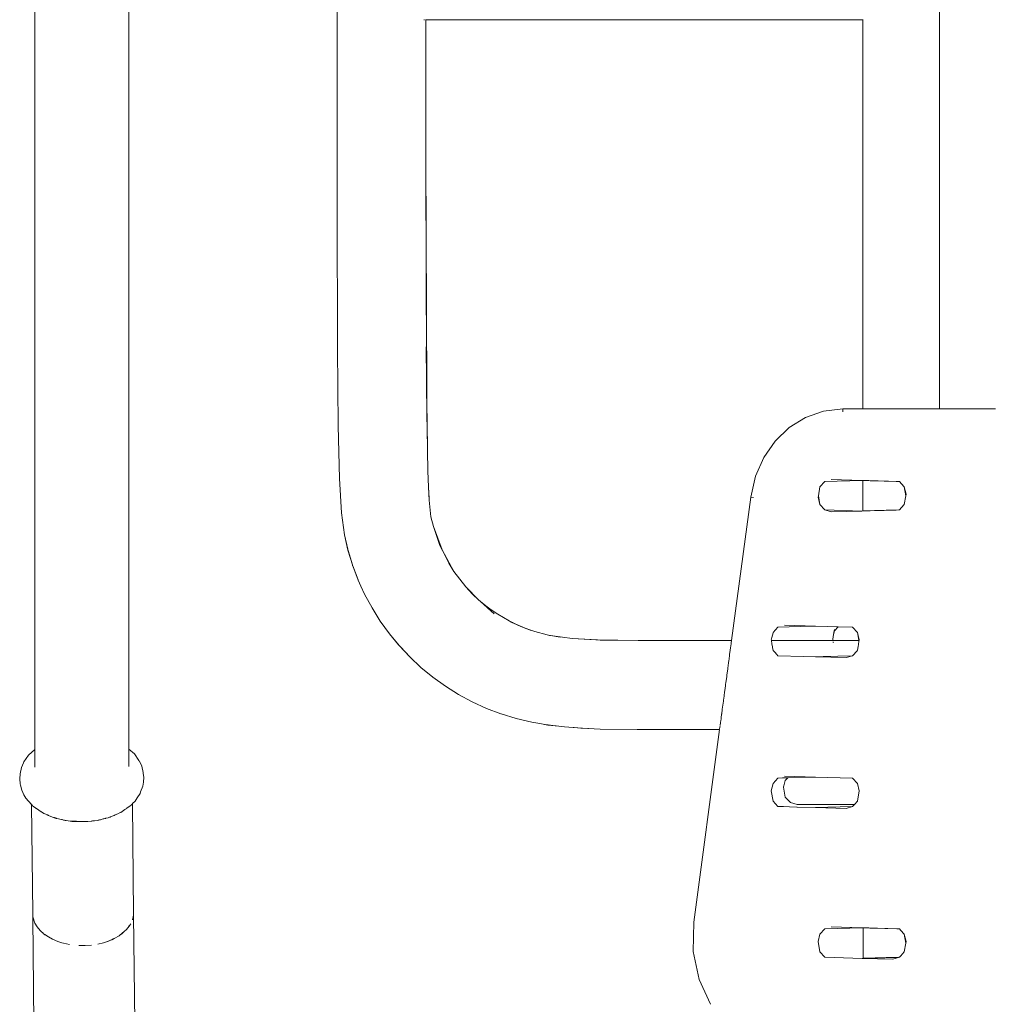
# Model space of a CAD drawing. Units: millimetres. Extents: x 1357 to 3808, y 1014 to 1516.
# Drawn here: x 1919 to 1964, y 1342 to 1387 of the extents above; entities that cross this region are included whole.
import ezdxf

# ---------------------------------------------------------------- set-up
doc = ezdxf.new("R2010")
doc.units = ezdxf.units.MM
doc.layers.add('ProfileEdges_Nr_Pióra__7', color=7, linetype='Continuous', lineweight=18)

msp = doc.modelspace()

# ---------------------------------------------------------------- linework, layer by layer
at = {"layer": 'ProfileEdges_Nr_Pióra__7', "linetype": 'Continuous', "flags": 128}
for points in [[(1933.46, 1427.603), (1933.461, 1381.661)], [(1961.421, 1418.04), (1961.421, 1369.445)], [(1919.43, 1360.647), (1919.43, 1410.762)], [(1923.801, 1410.762), (1923.801, 1360.647)], [(1933.465, 1409.896), (1933.466, 1381.661)], [(1937.51, 1387.486), (1937.483, 1387.486)], [(1937.584, 1387.486), (1937.57, 1387.486)], [(1937.586, 1387.486), (1957.866, 1387.486)], [(1937.586, 1387.486), (1937.586, 1381.668)], [(1957.866, 1387.513), (1957.866, 1387.486)], [(1957.866, 1387.486), (1957.869, 1369.445)], [(1933.461, 1381.661), (1933.466, 1379.028)], [(1933.466, 1381.661), (1933.466, 1381.03)], [(1937.586, 1381.668), (1937.586, 1381.115)], [(1933.467, 1380.966), (1933.466, 1381.03)], [(1933.467, 1380.966), (1933.466, 1379.028)], [(1937.607, 1372.832), (1937.586, 1381.115)], [(1937.586, 1381.115), (1937.624, 1370.348)], [(1937.59, 1375.227), (1937.586, 1381.115)], [(1933.466, 1379.028), (1933.466, 1378.889)], [(1933.466, 1378.889), (1933.466, 1376.667)], [(1933.466, 1378.889), (1933.469, 1377.807)], [(1933.469, 1377.807), (1933.47, 1377.24)], [(1933.47, 1377.24), (1933.471, 1376.667)], [(1933.466, 1376.667), (1933.475, 1374.343)], [(1933.471, 1376.667), (1933.475, 1374.343)], [(1937.609, 1372.322), (1937.59, 1375.227)], [(1933.475, 1374.343), (1933.479, 1373.391)], [(1933.475, 1374.343), (1933.48, 1372.24)], [(1937.607, 1372.819), (1937.607, 1372.832)], [(1937.609, 1372.322), (1937.607, 1372.819)], [(1937.608, 1371.116), (1937.591, 1372.321)], [(1937.591, 1372.321), (1937.608, 1370.777)], [(1937.609, 1372.322), (1937.624, 1370.348)], [(1933.48, 1372.24), (1933.516, 1368.661)], [(1937.626, 1369.874), (1937.608, 1371.116)], [(1937.608, 1370.777), (1937.608, 1370.68)], [(1937.608, 1370.68), (1937.626, 1369.144)], [(1937.624, 1370.348), (1937.626, 1369.874)], [(1937.626, 1369.874), (1937.629, 1369.653)], [(1937.629, 1369.653), (1937.634, 1368.848)], [(1937.659, 1367.508), (1937.629, 1369.653)], [(1937.629, 1369.653), (1937.629, 1369.049)], [(1937.626, 1369.144), (1937.629, 1369.049)], [(1955.202, 1369.047), (1956.036, 1369.344)], [(1956.036, 1369.344), (1956.929, 1369.447)], [(1956.93, 1369.445), (1956.93, 1369.305)], [(1957.869, 1369.445), (1956.93, 1369.445)], [(1957.904, 1369.445), (1957.869, 1369.445)], [(1957.934, 1369.445), (1957.904, 1369.445)], [(1957.971, 1369.445), (1957.934, 1369.445)], [(1958.091, 1369.445), (1957.971, 1369.445)], [(1958.142, 1369.445), (1958.091, 1369.445)], [(1958.208, 1369.445), (1958.142, 1369.445)], [(1958.406, 1369.445), (1958.208, 1369.445)], [(1958.484, 1369.445), (1958.406, 1369.445)], [(1958.576, 1369.445), (1958.484, 1369.445)], [(1958.846, 1369.445), (1958.576, 1369.445)], [(1958.951, 1369.445), (1958.846, 1369.445)], [(1959.067, 1369.445), (1958.951, 1369.445)], [(1959.403, 1369.445), (1959.067, 1369.445)], [(1959.531, 1369.445), (1959.403, 1369.445)], [(1959.669, 1369.445), (1959.531, 1369.445)], [(1960.063, 1369.445), (1959.669, 1369.445)], [(1960.21, 1369.445), (1960.063, 1369.445)], [(1960.367, 1369.445), (1960.21, 1369.445)], [(1960.808, 1369.445), (1960.367, 1369.445)], [(1960.972, 1369.445), (1960.808, 1369.445)], [(1961.167, 1369.445), (1960.972, 1369.445)], [(1961.421, 1369.445), (1961.167, 1369.445)], [(1961.451, 1369.445), (1961.421, 1369.445)], [(1961.494, 1369.445), (1961.451, 1369.445)], [(1961.615, 1369.445), (1961.494, 1369.445)], [(1961.701, 1369.445), (1961.615, 1369.445)], [(1961.889, 1369.445), (1961.701, 1369.445)], [(1962.021, 1369.445), (1961.889, 1369.445)], [(1962.263, 1369.445), (1962.021, 1369.445)], [(1962.436, 1369.445), (1962.263, 1369.445)], [(1962.724, 1369.445), (1962.436, 1369.445)], [(1962.926, 1369.445), (1962.724, 1369.445)], [(1963.15, 1369.445), (1962.926, 1369.445)], [(1963.47, 1369.445), (1963.15, 1369.445)], [(1963.788, 1369.445), (1963.47, 1369.445)], [(1964.014, 1369.445), (1963.788, 1369.445)], [(1933.576, 1366.215), (1933.516, 1368.661)], [(1937.629, 1369.049), (1937.629, 1368.848)], [(1937.634, 1368.848), (1937.659, 1367.508)], [(1955.202, 1369.047), (1954.448, 1368.576)], [(1953.796, 1367.951), (1954.448, 1368.576)], [(1953.266, 1367.192), (1953.796, 1367.951)], [(1937.659, 1367.508), (1937.677, 1366.574)], [(1953.266, 1367.192), (1952.879, 1366.318)], [(1937.709, 1365.816), (1937.677, 1366.574)], [(1933.576, 1366.215), (1933.667, 1364.623)], [(1952.658, 1365.35), (1952.879, 1366.318)], [(1956.094, 1366.073), (1955.871, 1365.824)], [(1957.833, 1366.122), (1956.094, 1366.073)], [(1956.399, 1366.164), (1957.833, 1366.122)], [(1957.838, 1366.122), (1957.869, 1366.121)], [(1957.869, 1366.121), (1957.87, 1364.706)], [(1957.869, 1366.121), (1957.903, 1366.12)], [(1957.903, 1366.12), (1957.934, 1366.119)], [(1957.934, 1366.119), (1957.969, 1366.118)], [(1957.969, 1366.118), (1958.094, 1366.115)], [(1958.094, 1366.115), (1958.142, 1366.113)], [(1958.142, 1366.113), (1958.205, 1366.112)], [(1958.205, 1366.112), (1958.409, 1366.106)], [(1958.409, 1366.106), (1958.484, 1366.104)], [(1958.484, 1366.104), (1958.572, 1366.101)], [(1958.572, 1366.101), (1958.851, 1366.093)], [(1958.851, 1366.093), (1958.951, 1366.09)], [(1958.951, 1366.09), (1959.062, 1366.087)], [(1959.062, 1366.087), (1959.409, 1366.077)], [(1959.409, 1366.077), (1959.531, 1366.074)], [(1959.531, 1366.074), (1959.56, 1366.073)], [(1959.562, 1366.072), (1959.663, 1365.961)], [(1959.663, 1365.961), (1959.785, 1365.824)], [(1937.709, 1365.816), (1937.738, 1365.202)], [(1937.731, 1365.279), (1937.709, 1365.816)], [(1955.87, 1365.822), (1955.801, 1365.413)], [(1959.855, 1365.413), (1959.785, 1365.824)], [(1959.867, 1365.485), (1959.785, 1365.824)], [(1959.867, 1365.485), (1959.855, 1365.413)], [(1937.734, 1365.202), (1937.731, 1365.279)], [(1937.801, 1364.597), (1937.734, 1365.202)], [(1937.801, 1364.597), (1937.738, 1365.202)], [(1952.659, 1365.349), (1951.768, 1358.701)], [(1952.782, 1365.329), (1952.659, 1365.349)], [(1955.801, 1365.413), (1955.789, 1365.342)], [(1955.87, 1365.004), (1955.789, 1365.342)], [(1955.801, 1365.413), (1955.87, 1365.004)], [(1956.094, 1364.755), (1955.871, 1365.003)], [(1959.785, 1365.003), (1959.661, 1364.864)], [(1959.855, 1365.413), (1959.785, 1365.003)], [(1933.667, 1364.623), (1933.798, 1363.607)], [(1937.818, 1364.436), (1937.801, 1364.597)], [(1956.096, 1364.754), (1957.818, 1364.705)], [(1956.096, 1364.754), (1956.399, 1364.664)], [(1957.818, 1364.705), (1956.399, 1364.664)], [(1957.87, 1364.706), (1957.818, 1364.705)], [(1957.903, 1364.707), (1957.87, 1364.706)], [(1957.934, 1364.708), (1957.903, 1364.707)], [(1957.968, 1364.709), (1957.934, 1364.708)], [(1958.095, 1364.713), (1957.968, 1364.709)], [(1958.142, 1364.714), (1958.095, 1364.713)], [(1958.203, 1364.716), (1958.142, 1364.714)], [(1958.41, 1364.722), (1958.203, 1364.716)], [(1958.484, 1364.724), (1958.41, 1364.722)], [(1958.57, 1364.726), (1958.484, 1364.724)], [(1958.853, 1364.734), (1958.57, 1364.726)], [(1958.951, 1364.737), (1958.853, 1364.734)], [(1959.06, 1364.74), (1958.951, 1364.737)], [(1959.411, 1364.75), (1959.06, 1364.74)], [(1959.531, 1364.754), (1959.411, 1364.75)], [(1959.562, 1364.755), (1959.531, 1364.754)], [(1959.661, 1364.864), (1959.562, 1364.755)], [(1937.931, 1363.98), (1937.818, 1364.436)], [(1933.801, 1363.596), (1933.798, 1363.607)], [(1938.233, 1363.106), (1937.931, 1363.98)], [(1938.336, 1362.908), (1937.931, 1363.98)], [(1933.962, 1362.885), (1933.801, 1363.596)], [(1933.801, 1363.596), (1933.954, 1362.94)], [(1933.954, 1362.94), (1933.956, 1362.928)], [(1933.956, 1362.928), (1933.966, 1362.887)], [(1933.962, 1362.885), (1934.171, 1362.203)], [(1933.966, 1362.887), (1933.97, 1362.876)], [(1933.97, 1362.876), (1934.171, 1362.203)], [(1938.233, 1363.106), (1938.349, 1362.873)], [(1938.336, 1362.908), (1938.882, 1361.904)], [(1938.349, 1362.873), (1938.336, 1362.908)], [(1938.349, 1362.873), (1938.64, 1362.289)], [(1938.64, 1362.289), (1938.882, 1361.904)], [(1934.172, 1362.199), (1934.176, 1362.183)], [(1934.182, 1362.169), (1934.176, 1362.183)], [(1934.436, 1361.502), (1934.184, 1362.165)], [(1934.437, 1361.515), (1934.184, 1362.165)], [(1939.435, 1361.186), (1938.882, 1361.904)], [(1934.57, 1361.215), (1934.436, 1361.502)], [(1934.437, 1361.515), (1934.44, 1361.503)], [(1934.57, 1361.215), (1934.44, 1361.503)], [(1934.57, 1361.215), (1934.739, 1360.842)], [(1940.03, 1360.591), (1939.435, 1361.186)], [(1939.435, 1361.186), (1939.742, 1360.853)], [(1919.43, 1356.664), (1919.43, 1360.647)], [(1923.801, 1360.647), (1923.801, 1356.664)], [(1934.739, 1360.842), (1935.083, 1360.206)], [(1939.742, 1360.853), (1940.03, 1360.591)], [(1940.03, 1360.591), (1940.124, 1360.506)], [(1940.425, 1360.258), (1940.124, 1360.506)], [(1940.124, 1360.506), (1940.753, 1359.934)], [(1935.466, 1359.597), (1935.083, 1360.206)], [(1940.555, 1360.164), (1940.425, 1360.258)], [(1940.919, 1359.919), (1940.555, 1360.164)], [(1940.793, 1359.993), (1940.555, 1360.164)], [(1940.793, 1359.993), (1940.919, 1359.919)], [(1935.466, 1359.597), (1935.886, 1359.014)], [(1940.919, 1359.919), (1941.45, 1359.609)], [(1941.45, 1359.609), (1941.725, 1359.472)], [(1941.45, 1359.609), (1941.545, 1359.554)], [(1941.578, 1359.534), (1941.545, 1359.554)], [(1941.6, 1359.525), (1941.578, 1359.534)], [(1941.613, 1359.519), (1941.6, 1359.525)], [(1941.725, 1359.472), (1941.613, 1359.519)], [(1941.613, 1359.519), (1941.85, 1359.409)], [(1941.725, 1359.472), (1941.85, 1359.409)], [(1942.22, 1359.261), (1941.725, 1359.472)], [(1941.85, 1359.409), (1941.994, 1359.343)], [(1941.994, 1359.343), (1942.119, 1359.296)], [(1942.119, 1359.296), (1942.22, 1359.261)], [(1942.119, 1359.296), (1942.286, 1359.232)], [(1942.22, 1359.261), (1942.643, 1359.118)], [(1942.286, 1359.232), (1942.311, 1359.223)], [(1942.321, 1359.218), (1942.311, 1359.223)], [(1942.321, 1359.218), (1942.424, 1359.179)], [(1942.424, 1359.179), (1942.455, 1359.17)], [(1942.455, 1359.17), (1942.643, 1359.118)], [(1942.643, 1359.118), (1943.215, 1358.959)], [(1953.642, 1358.834), (1953.695, 1359.055)], [(1953.696, 1359.061), (1953.92, 1359.309)], [(1954.969, 1359.339), (1953.92, 1359.309)], [(1954.225, 1359.401), (1955.664, 1359.359)], [(1955.664, 1359.359), (1954.969, 1359.339)], [(1955.664, 1359.359), (1956.216, 1359.343)], [(1956.216, 1359.343), (1956.658, 1359.331)], [(1956.539, 1359.152), (1956.508, 1358.969)], [(1956.508, 1358.969), (1956.55, 1359.141)], [(1956.55, 1359.213), (1956.539, 1359.152)], [(1956.55, 1359.141), (1956.723, 1359.329)], [(1956.658, 1359.331), (1956.7, 1359.33)], [(1956.7, 1359.33), (1956.723, 1359.329)], [(1957.388, 1359.31), (1956.723, 1359.329)], [(1957.388, 1359.31), (1957.611, 1359.061)], [(1957.693, 1358.722), (1957.611, 1359.061)], [(1957.672, 1358.702), (1957.611, 1359.061)], [(1935.886, 1359.014), (1936.342, 1358.462)], [(1935.886, 1359.014), (1936.314, 1358.503)], [(1943.324, 1358.933), (1943.215, 1358.959)], [(1943.215, 1358.959), (1943.273, 1358.943)], [(1943.273, 1358.943), (1943.324, 1358.928)], [(1943.469, 1358.908), (1943.324, 1358.933)], [(1943.361, 1358.922), (1943.324, 1358.928)], [(1943.816, 1358.848), (1943.361, 1358.922)], [(1943.361, 1358.922), (1943.469, 1358.908)], [(1943.469, 1358.908), (1944.368, 1358.787)], [(1944.368, 1358.787), (1945.741, 1358.718)], [(1944.368, 1358.787), (1945.547, 1358.724)], [(1945.547, 1358.724), (1945.664, 1358.718)], [(1945.664, 1358.718), (1945.741, 1358.714)], [(1946.495, 1358.708), (1945.741, 1358.718)], [(1945.891, 1358.713), (1945.741, 1358.714)], [(1945.891, 1358.713), (1946.495, 1358.708)], [(1946.495, 1358.708), (1947.431, 1358.7)], [(1947.431, 1358.7), (1951.768, 1358.701)], [(1951.755, 1358.607), (1951.747, 1358.543)], [(1951.759, 1358.631), (1951.757, 1358.616)], [(1951.767, 1358.696), (1951.761, 1358.646)], [(1953.615, 1358.722), (1953.623, 1358.755)], [(1953.618, 1358.701), (1953.615, 1358.722)], [(1953.618, 1358.701), (1956.382, 1358.701)], [(1956.38, 1358.695), (1953.619, 1358.696)], [(1953.626, 1358.654), (1953.619, 1358.696)], [(1953.623, 1358.755), (1953.628, 1358.776)], [(1953.629, 1358.641), (1953.626, 1358.654)], [(1953.628, 1358.776), (1953.642, 1358.834)], [(1953.634, 1358.61), (1953.63, 1358.631)], [(1953.636, 1358.597), (1953.634, 1358.61)], [(1953.645, 1358.543), (1953.636, 1358.597)], [(1956.456, 1358.695), (1956.38, 1358.695)], [(1956.382, 1358.701), (1956.458, 1358.702)], [(1956.469, 1358.695), (1956.456, 1358.695)], [(1956.458, 1358.702), (1956.469, 1358.702)], [(1956.471, 1358.756), (1956.464, 1358.719)], [(1956.469, 1358.702), (1956.464, 1358.719)], [(1956.469, 1358.702), (1956.48, 1358.702)], [(1956.481, 1358.695), (1956.47, 1358.695)], [(1956.508, 1358.969), (1956.471, 1358.756)], [(1956.471, 1358.756), (1956.48, 1358.702)], [(1956.48, 1358.702), (1957.672, 1358.702)], [(1956.481, 1358.695), (1957.673, 1358.696)], [(1956.482, 1358.632), (1956.484, 1358.621)], [(1956.484, 1358.621), (1956.488, 1358.6)], [(1956.489, 1358.621), (1956.486, 1358.632)], [(1956.494, 1358.6), (1956.489, 1358.621)], [(1956.492, 1358.632), (1956.494, 1358.621)], [(1956.494, 1358.621), (1956.498, 1358.6)], [(1957.668, 1358.577), (1957.663, 1358.543)], [(1957.672, 1358.597), (1957.668, 1358.577)], [(1957.673, 1358.607), (1957.672, 1358.597)], [(1957.678, 1358.67), (1957.673, 1358.695)], [(1957.678, 1358.633), (1957.675, 1358.616)], [(1957.681, 1358.651), (1957.678, 1358.67)], [(1957.693, 1358.722), (1957.681, 1358.651)], [(1936.32, 1358.494), (1936.333, 1358.48)], [(1936.345, 1358.464), (1936.333, 1358.48)], [(1936.342, 1358.462), (1936.831, 1357.94)], [(1936.37, 1358.437), (1936.353, 1358.457)], [(1936.39, 1358.415), (1936.377, 1358.431)], [(1936.39, 1358.415), (1936.402, 1358.404)], [(1936.831, 1357.94), (1936.402, 1358.404)], [(1951.696, 1358.167), (1951.678, 1358.032)], [(1951.703, 1358.213), (1951.696, 1358.167)], [(1951.726, 1358.385), (1951.703, 1358.213)], [(1951.731, 1358.425), (1951.726, 1358.385)], [(1951.735, 1358.454), (1951.731, 1358.425)], [(1951.747, 1358.543), (1951.735, 1358.454)], [(1953.658, 1358.468), (1953.645, 1358.543)], [(1953.665, 1358.426), (1953.658, 1358.468)], [(1953.675, 1358.368), (1953.665, 1358.426)], [(1953.696, 1358.24), (1953.675, 1358.368)], [(1953.712, 1358.223), (1953.696, 1358.24)], [(1953.773, 1358.156), (1953.712, 1358.223)], [(1953.872, 1358.045), (1953.773, 1358.156)], [(1957.457, 1358.068), (1957.516, 1358.134)], [(1957.516, 1358.134), (1957.611, 1358.24)], [(1957.627, 1358.333), (1957.612, 1358.243)], [(1957.643, 1358.428), (1957.627, 1358.333)], [(1957.655, 1358.497), (1957.643, 1358.428)], [(1957.663, 1358.543), (1957.655, 1358.497)], [(1937.354, 1357.45), (1936.831, 1357.94)], [(1951.632, 1357.685), (1951.608, 1357.506)], [(1951.639, 1357.738), (1951.632, 1357.685)], [(1951.671, 1357.979), (1951.639, 1357.738)], [(1951.678, 1358.032), (1951.671, 1357.979)], [(1953.92, 1357.992), (1953.872, 1358.045)], [(1955.114, 1357.958), (1953.92, 1357.992)], [(1955.664, 1357.942), (1955.114, 1357.958)], [(1955.664, 1357.942), (1956.02, 1357.952)], [(1957.083, 1357.901), (1955.664, 1357.942)], [(1956.02, 1357.952), (1957.386, 1357.991)], [(1957.083, 1357.901), (1957.386, 1357.991)], [(1957.388, 1357.992), (1957.457, 1358.068)], [(1937.354, 1357.45), (1937.907, 1356.994)], [(1951.579, 1357.293), (1951.552, 1357.09)], [(1951.59, 1357.37), (1951.579, 1357.293)], [(1951.599, 1357.443), (1951.59, 1357.37)], [(1951.608, 1357.506), (1951.599, 1357.443)], [(1937.907, 1356.994), (1938.489, 1356.574)], [(1951.529, 1356.917), (1951.505, 1356.741)], [(1951.543, 1357.02), (1951.529, 1356.917)], [(1951.552, 1357.09), (1951.543, 1357.02)], [(1919.43, 1354.894), (1919.43, 1356.664)], [(1923.801, 1354.894), (1923.801, 1356.664)], [(1938.489, 1356.574), (1939.098, 1356.192)], [(1951.446, 1356.302), (1951.405, 1355.997)], [(1951.457, 1356.385), (1951.446, 1356.302)], [(1951.486, 1356.596), (1951.457, 1356.385)], [(1951.494, 1356.656), (1951.486, 1356.596)], [(1951.505, 1356.741), (1951.494, 1356.656)], [(1939.098, 1356.192), (1939.734, 1355.848)], [(1940.394, 1355.545), (1939.734, 1355.848)], [(1951.39, 1355.882), (1951.364, 1355.69)], [(1951.399, 1355.953), (1951.39, 1355.882)], [(1951.405, 1355.997), (1951.399, 1355.953)], [(1941.068, 1355.294), (1940.394, 1355.545)], [(1951.335, 1355.474), (1951.314, 1355.313)], [(1951.34, 1355.511), (1951.335, 1355.474)], [(1951.364, 1355.69), (1951.34, 1355.511)], [(1941.077, 1355.289), (1941.778, 1355.071)], [(1941.778, 1355.071), (1942.499, 1354.903)], [(1951.263, 1354.931), (1951.261, 1354.92)], [(1951.265, 1354.952), (1951.263, 1354.931)], [(1951.282, 1355.077), (1951.265, 1354.952)], [(1951.289, 1355.126), (1951.282, 1355.077)], [(1951.308, 1355.271), (1951.289, 1355.126)], [(1951.31, 1355.286), (1951.308, 1355.271)], [(1951.311, 1355.296), (1951.31, 1355.286)], [(1951.314, 1355.313), (1951.311, 1355.296)], [(1919.43, 1354.894), (1919.43, 1353.646)], [(1923.801, 1354.894), (1923.801, 1353.652)], [(1942.872, 1354.841), (1942.499, 1354.903)], [(1942.872, 1354.841), (1943.242, 1354.776)], [(1943.202, 1354.787), (1942.872, 1354.841)], [(1943.202, 1354.787), (1943.243, 1354.78)], [(1943.586, 1354.738), (1943.242, 1354.776)], [(1943.254, 1354.78), (1943.243, 1354.78)], [(1943.254, 1354.78), (1943.586, 1354.738)], [(1943.628, 1354.734), (1943.586, 1354.738)], [(1943.628, 1354.734), (1944.014, 1354.686)], [(1944.417, 1354.658), (1944.014, 1354.686)], [(1944.461, 1354.654), (1944.417, 1354.658)], [(1944.82, 1354.625), (1944.461, 1354.654)], [(1944.768, 1354.634), (1944.461, 1354.654)], [(1944.809, 1354.631), (1944.778, 1354.632)], [(1944.809, 1354.631), (1944.82, 1354.629)], [(1944.82, 1354.625), (1945.664, 1354.589)], [(1944.825, 1354.63), (1944.852, 1354.629)], [(1944.852, 1354.629), (1945.664, 1354.589)], [(1947.39, 1354.572), (1945.664, 1354.589)], [(1947.429, 1354.571), (1947.39, 1354.572)], [(1947.429, 1354.571), (1948.7, 1354.572)], [(1948.7, 1354.572), (1951.214, 1354.569)], [(1948.7, 1354.572), (1951.214, 1354.571)], [(1951.214, 1354.569), (1950.015, 1345.626)], [(1951.227, 1354.665), (1951.217, 1354.592)], [(1951.23, 1354.692), (1951.227, 1354.665)], [(1951.235, 1354.729), (1951.23, 1354.692)], [(1951.258, 1354.895), (1951.238, 1354.747)], [(1951.261, 1354.92), (1951.258, 1354.895)], [(1919.133, 1353.377), (1919.43, 1353.646)], [(1919.43, 1353.631), (1919.43, 1353.646)], [(1919.43, 1353.631), (1919.43, 1353.618)], [(1919.43, 1353.618), (1919.43, 1353.564)], [(1919.43, 1353.564), (1919.43, 1353.546)], [(1924.05, 1353.441), (1923.801, 1353.652)], [(1923.801, 1353.646), (1923.801, 1353.631)], [(1923.801, 1353.631), (1923.801, 1353.594)], [(1923.801, 1353.594), (1923.801, 1353.581)], [(1923.801, 1353.581), (1923.801, 1353.541)], [(1919.133, 1353.377), (1918.928, 1353.065)], [(1919.43, 1353.546), (1919.43, 1353.417)], [(1919.43, 1353.417), (1919.43, 1353.287)], [(1919.43, 1353.287), (1919.43, 1353.267)], [(1919.43, 1353.267), (1919.43, 1353.212)], [(1919.43, 1353.212), (1919.43, 1353.12)], [(1919.43, 1353.12), (1919.43, 1352.989)], [(1923.801, 1353.541), (1923.801, 1353.499)], [(1923.801, 1353.499), (1923.801, 1353.397)], [(1923.801, 1353.397), (1923.801, 1353.305)], [(1923.801, 1353.305), (1923.801, 1353.295)], [(1923.801, 1353.289), (1923.801, 1353.259)], [(1923.801, 1353.259), (1923.801, 1353.089)], [(1924.05, 1353.441), (1924.264, 1353.134)], [(1924.279, 1353.105), (1924.264, 1353.134)], [(1924.288, 1353.091), (1924.279, 1353.105)], [(1918.808, 1352.801), (1918.747, 1352.505)], [(1918.808, 1352.801), (1918.904, 1353.022)], [(1918.904, 1353.022), (1918.928, 1353.065)], [(1919.43, 1352.989), (1919.43, 1352.958)], [(1919.43, 1352.954), (1919.43, 1352.943)], [(1919.43, 1352.943), (1919.43, 1352.913)], [(1919.43, 1352.913), (1919.43, 1352.828)], [(1923.801, 1353.089), (1923.801, 1352.954)], [(1923.801, 1352.954), (1923.801, 1352.928)], [(1923.801, 1352.928), (1923.801, 1352.903)], [(1923.801, 1352.903), (1923.801, 1352.889)], [(1923.801, 1352.889), (1923.801, 1352.853)], [(1924.288, 1353.091), (1924.392, 1352.873)], [(1924.461, 1352.579), (1924.392, 1352.873)], [(1918.728, 1352.275), (1918.747, 1352.505)], [(1918.728, 1352.275), (1918.754, 1352.045)], [(1924.465, 1352.533), (1924.461, 1352.579)], [(1924.465, 1352.533), (1924.488, 1352.349)], [(1924.488, 1352.349), (1924.469, 1352.118)], [(1953.92, 1352.314), (1953.696, 1352.066)], [(1954.129, 1352.319), (1953.923, 1352.315)], [(1954.258, 1352.323), (1954.129, 1352.319)], [(1954.265, 1352.204), (1954.186, 1351.89)], [(1954.225, 1352.405), (1955.663, 1352.364)], [(1954.281, 1352.324), (1954.258, 1352.323)], [(1954.378, 1352.327), (1954.265, 1352.204)], [(1954.309, 1352.325), (1954.288, 1352.324)], [(1954.327, 1352.325), (1954.309, 1352.325)], [(1954.378, 1352.327), (1954.327, 1352.325)], [(1955.663, 1352.364), (1954.378, 1352.327)], [(1957.388, 1352.314), (1955.663, 1352.364)], [(1957.388, 1352.314), (1957.611, 1352.066)], [(1918.761, 1351.978), (1918.754, 1352.045)], [(1918.761, 1351.978), (1918.821, 1351.752)], [(1918.925, 1351.533), (1918.821, 1351.752)], [(1924.341, 1351.675), (1924.441, 1351.937)], [(1924.469, 1352.118), (1924.441, 1351.937)], [(1953.615, 1351.726), (1953.696, 1352.066)], [(1953.696, 1351.244), (1953.615, 1351.726)], [(1954.186, 1351.89), (1954.179, 1351.929)], [(1954.186, 1351.89), (1954.265, 1351.434)], [(1957.693, 1351.726), (1957.611, 1352.066)], [(1957.693, 1351.726), (1957.611, 1351.244)], [(1919.007, 1351.389), (1918.925, 1351.533)], [(1919.273, 1351.09), (1919.007, 1351.389)], [(1924.174, 1351.39), (1924.087, 1351.25)], [(1924.174, 1351.39), (1924.313, 1351.603)], [(1924.313, 1351.603), (1924.339, 1351.671)], [(1954.5, 1351.18), (1954.265, 1351.434)], [(1919.272, 1351.095), (1919.272, 1351.119)], [(1919.333, 1346.048), (1919.273, 1351.09)], [(1919.273, 1351.09), (1919.291, 1351.072)], [(1919.291, 1351.07), (1919.345, 1351.009)], [(1919.353, 1350.999), (1919.367, 1350.99)], [(1919.367, 1350.99), (1919.482, 1350.915)], [(1919.482, 1350.915), (1919.5, 1350.903)], [(1919.502, 1350.901), (1919.729, 1350.752)], [(1923.424, 1350.724), (1923.61, 1350.854)], [(1923.61, 1350.854), (1923.664, 1350.892)], [(1923.75, 1350.952), (1923.674, 1350.899)], [(1923.857, 1351.027), (1923.753, 1350.954)], [(1923.901, 1351.058), (1923.86, 1351.029)], [(1923.949, 1351.107), (1923.901, 1351.058)], [(1923.968, 1351.127), (1923.953, 1351.111)], [(1924.087, 1351.25), (1923.968, 1351.127)], [(1923.968, 1351.127), (1923.968, 1351.154)], [(1924.013, 1346.014), (1923.968, 1351.127)], [(1953.92, 1350.996), (1953.696, 1351.244)], [(1954.019, 1350.993), (1953.92, 1350.996)], [(1954.184, 1350.988), (1954.019, 1350.993)], [(1954.46, 1350.981), (1954.184, 1350.988)], [(1954.795, 1350.971), (1954.46, 1350.981)], [(1954.5, 1351.18), (1954.82, 1351.086)], [(1954.81, 1350.97), (1954.795, 1350.971)], [(1955.664, 1350.946), (1954.81, 1350.97)], [(1957.469, 1351.086), (1954.82, 1351.086)], [(1955.664, 1350.946), (1957.386, 1350.995)], [(1957.083, 1350.905), (1955.664, 1350.946)], [(1957.386, 1350.995), (1957.083, 1350.905)], [(1957.469, 1351.086), (1957.388, 1350.996)], [(1957.611, 1351.244), (1957.469, 1351.086)], [(1919.729, 1350.752), (1919.743, 1350.743)], [(1919.743, 1350.743), (1919.841, 1350.678)], [(1919.841, 1350.678), (1919.984, 1350.618)], [(1919.994, 1350.614), (1920.006, 1350.609)], [(1920.006, 1350.609), (1920.019, 1350.603)], [(1920.019, 1350.603), (1920.034, 1350.597)], [(1920.034, 1350.597), (1920.05, 1350.59)], [(1920.05, 1350.59), (1920.068, 1350.583)], [(1920.068, 1350.583), (1920.249, 1350.507)], [(1920.301, 1350.49), (1920.249, 1350.507)], [(1920.321, 1350.483), (1920.301, 1350.49)], [(1920.345, 1350.476), (1920.321, 1350.483)], [(1920.37, 1350.468), (1920.345, 1350.476)], [(1920.396, 1350.459), (1920.37, 1350.468)], [(1920.425, 1350.451), (1920.396, 1350.459)], [(1920.44, 1350.445), (1920.425, 1350.451)], [(1920.454, 1350.442), (1920.44, 1350.445)], [(1920.663, 1350.392), (1920.454, 1350.442)], [(1920.696, 1350.385), (1920.663, 1350.392)], [(1920.73, 1350.377), (1920.696, 1350.385)], [(1920.766, 1350.368), (1920.73, 1350.377)], [(1920.803, 1350.36), (1920.766, 1350.368)], [(1920.839, 1350.351), (1920.803, 1350.36)], [(1922.329, 1350.352), (1922.367, 1350.357)], [(1922.367, 1350.357), (1922.398, 1350.362)], [(1922.403, 1350.363), (1922.438, 1350.372)], [(1922.438, 1350.372), (1922.473, 1350.381)], [(1922.473, 1350.381), (1922.607, 1350.416)], [(1922.607, 1350.416), (1922.641, 1350.425)], [(1922.641, 1350.425), (1922.674, 1350.434)], [(1922.674, 1350.434), (1922.704, 1350.442)], [(1922.704, 1350.442), (1922.718, 1350.446)], [(1922.718, 1350.446), (1922.732, 1350.449)], [(1922.732, 1350.449), (1922.833, 1350.476)], [(1922.873, 1350.49), (1922.833, 1350.476)], [(1922.899, 1350.499), (1922.873, 1350.49)], [(1922.923, 1350.508), (1922.899, 1350.499)], [(1922.946, 1350.516), (1922.923, 1350.508)], [(1922.966, 1350.523), (1922.946, 1350.516)], [(1923.022, 1350.543), (1922.966, 1350.523)], [(1923.117, 1350.585), (1923.022, 1350.543)], [(1923.135, 1350.594), (1923.117, 1350.585)], [(1923.153, 1350.602), (1923.135, 1350.594)], [(1923.182, 1350.615), (1923.168, 1350.609)], [(1923.338, 1350.685), (1923.182, 1350.615)], [(1923.364, 1350.697), (1923.424, 1350.724)], [(1920.874, 1350.343), (1920.839, 1350.351)], [(1921.075, 1350.317), (1920.878, 1350.342)], [(1921.114, 1350.312), (1921.075, 1350.317)], [(1921.151, 1350.314), (1921.112, 1350.315)], [(1921.154, 1350.306), (1921.114, 1350.312)], [(1921.194, 1350.312), (1921.151, 1350.314)], [(1921.154, 1350.306), (1921.194, 1350.301)], [(1921.24, 1350.311), (1921.194, 1350.312)], [(1921.194, 1350.301), (1921.213, 1350.299)], [(1921.236, 1350.299), (1921.213, 1350.299)], [(1921.279, 1350.298), (1921.236, 1350.299)], [(1921.287, 1350.31), (1921.24, 1350.311)], [(1921.324, 1350.298), (1921.279, 1350.298)], [(1921.335, 1350.309), (1921.287, 1350.31)], [(1921.5, 1350.297), (1921.324, 1350.298)], [(1921.358, 1350.308), (1921.335, 1350.309)], [(1921.492, 1350.304), (1921.358, 1350.308)], [(1921.54, 1350.303), (1921.492, 1350.304)], [(1921.545, 1350.296), (1921.5, 1350.297)], [(1921.589, 1350.302), (1921.54, 1350.303)], [(1921.591, 1350.296), (1921.545, 1350.296)], [(1921.638, 1350.3), (1921.589, 1350.302)], [(1921.638, 1350.296), (1921.591, 1350.296)], [(1921.685, 1350.299), (1921.638, 1350.3)], [(1921.684, 1350.295), (1921.638, 1350.296)], [(1921.728, 1350.295), (1921.684, 1350.295)], [(1921.73, 1350.298), (1921.685, 1350.299)], [(1921.77, 1350.295), (1921.728, 1350.295)], [(1921.772, 1350.297), (1921.73, 1350.298)], [(1921.809, 1350.295), (1921.77, 1350.295)], [(1921.809, 1350.295), (1921.772, 1350.297)], [(1921.82, 1350.296), (1921.845, 1350.294)], [(1921.848, 1350.296), (1921.895, 1350.294)], [(1922.038, 1350.313), (1921.895, 1350.294)], [(1922.08, 1350.319), (1922.038, 1350.313)], [(1922.115, 1350.324), (1922.08, 1350.319)], [(1922.122, 1350.324), (1922.162, 1350.328)], [(1922.166, 1350.328), (1922.196, 1350.333)], [(1922.201, 1350.333), (1922.329, 1350.352)], [(1919.333, 1346.048), (1919.345, 1345.86)], [(1919.345, 1345.86), (1919.351, 1345.842)], [(1919.345, 1345.86), (1919.378, 1340.92)], [(1919.355, 1345.83), (1919.417, 1345.632)], [(1919.394, 1345.676), (1919.355, 1345.824)], [(1923.962, 1345.735), (1924.003, 1345.961)], [(1924.003, 1345.961), (1924.013, 1346.014)], [(1924.073, 1340.97), (1924.003, 1345.961)], [(1919.417, 1345.632), (1919.394, 1345.676)], [(1919.417, 1345.632), (1919.432, 1345.586)], [(1919.432, 1345.586), (1919.535, 1345.41)], [(1919.535, 1345.41), (1919.671, 1345.245)], [(1923.7, 1345.297), (1923.737, 1345.349)], [(1923.737, 1345.349), (1923.758, 1345.378)], [(1923.757, 1345.369), (1923.737, 1345.349)], [(1923.76, 1345.382), (1923.801, 1345.439)], [(1923.801, 1345.429), (1923.769, 1345.38)], [(1923.801, 1345.439), (1923.849, 1345.506)], [(1923.849, 1345.502), (1923.801, 1345.429)], [(1923.801, 1345.429), (1923.801, 1345.439)], [(1923.874, 1345.54), (1923.849, 1345.502)], [(1923.849, 1345.506), (1923.874, 1345.54)], [(1923.883, 1345.554), (1923.874, 1345.54)], [(1950.015, 1345.626), (1949.989, 1344.268)], [(1957.838, 1345.368), (1956.094, 1345.318)], [(1956.399, 1345.409), (1957.838, 1345.368)], [(1957.838, 1345.368), (1957.856, 1345.367)], [(1957.856, 1345.367), (1957.873, 1345.362)], [(1957.856, 1345.367), (1957.873, 1345.367)], [(1957.873, 1345.367), (1957.897, 1345.366)], [(1957.873, 1345.362), (1957.873, 1343.951)], [(1957.897, 1345.366), (1957.934, 1345.365)], [(1957.934, 1345.365), (1957.959, 1345.364)], [(1957.959, 1345.364), (1958.108, 1345.36)], [(1958.108, 1345.36), (1958.142, 1345.359)], [(1958.142, 1345.359), (1958.187, 1345.358)], [(1958.187, 1345.358), (1958.431, 1345.351)], [(1958.431, 1345.351), (1958.484, 1345.349)], [(1958.484, 1345.349), (1958.547, 1345.347)], [(1958.547, 1345.347), (1958.88, 1345.338)], [(1958.88, 1345.338), (1958.951, 1345.336)], [(1958.951, 1345.336), (1959.03, 1345.333)], [(1959.03, 1345.333), (1959.444, 1345.322)], [(1919.671, 1345.245), (1919.726, 1345.194)], [(1919.751, 1345.167), (1919.726, 1345.194)], [(1919.726, 1345.194), (1919.797, 1345.13)], [(1919.797, 1345.13), (1919.751, 1345.167)], [(1919.797, 1345.13), (1919.838, 1345.092)], [(1919.838, 1345.092), (1919.865, 1345.076)], [(1919.901, 1345.047), (1919.865, 1345.076)], [(1919.865, 1345.076), (1919.901, 1345.053)], [(1919.901, 1345.053), (1920.071, 1344.949)], [(1919.933, 1345.021), (1919.901, 1345.047)], [(1920.071, 1344.941), (1919.933, 1345.021)], [(1920.071, 1344.949), (1920.258, 1344.833)], [(1920.258, 1344.833), (1920.071, 1344.941)], [(1923.117, 1344.877), (1923.036, 1344.83)], [(1923.036, 1344.834), (1923.117, 1344.877)], [(1923.117, 1344.877), (1923.345, 1344.997)], [(1923.345, 1344.997), (1923.39, 1345.035)], [(1923.39, 1345.035), (1923.45, 1345.086)], [(1923.444, 1345.066), (1923.39, 1345.035)], [(1923.45, 1345.086), (1923.503, 1345.13)], [(1923.503, 1345.123), (1923.451, 1345.072)], [(1923.566, 1345.184), (1923.503, 1345.123)], [(1923.503, 1345.13), (1923.566, 1345.184)], [(1923.566, 1345.184), (1923.7, 1345.297)], [(1955.871, 1345.07), (1955.789, 1344.731)], [(1955.871, 1345.07), (1956.094, 1345.318)], [(1959.444, 1345.322), (1959.531, 1345.319)], [(1959.562, 1345.318), (1959.531, 1345.319)], [(1959.562, 1345.318), (1959.625, 1345.248)], [(1959.625, 1345.248), (1959.785, 1345.07)], [(1959.855, 1344.659), (1959.785, 1345.07)], [(1959.867, 1344.731), (1959.785, 1345.07)], [(1920.258, 1344.833), (1920.502, 1344.731)], [(1920.502, 1344.731), (1920.59, 1344.703)], [(1920.632, 1344.687), (1920.59, 1344.703)], [(1920.59, 1344.703), (1920.678, 1344.676)], [(1920.678, 1344.676), (1920.632, 1344.687)], [(1920.678, 1344.676), (1920.766, 1344.649)], [(1920.766, 1344.649), (1921.043, 1344.589)], [(1921.477, 1344.542), (1921.771, 1344.54)], [(1921.771, 1344.54), (1922.063, 1344.561)], [(1922.349, 1344.606), (1922.625, 1344.673)], [(1922.625, 1344.673), (1922.754, 1344.718)], [(1922.754, 1344.718), (1922.797, 1344.734)], [(1922.797, 1344.731), (1922.754, 1344.718)], [(1922.797, 1344.734), (1922.915, 1344.775)], [(1922.822, 1344.737), (1922.797, 1344.731)], [(1922.915, 1344.775), (1922.822, 1344.737)], [(1922.915, 1344.775), (1922.947, 1344.787)], [(1922.947, 1344.787), (1922.962, 1344.794)], [(1922.962, 1344.794), (1923.02, 1344.825)], [(1923.008, 1344.813), (1922.962, 1344.794)], [(1923.021, 1344.82), (1923.008, 1344.813)], [(1923.02, 1344.825), (1923.036, 1344.834)], [(1923.036, 1344.83), (1923.021, 1344.82)], [(1955.871, 1344.249), (1955.789, 1344.731)], [(1959.855, 1344.659), (1959.785, 1344.249)], [(1959.867, 1344.731), (1959.855, 1344.659)], [(1949.989, 1344.268), (1950.26, 1342.976)], [(1956.094, 1344), (1955.871, 1344.249)], [(1957.838, 1343.95), (1956.094, 1344)], [(1957.958, 1343.954), (1958.109, 1343.958)], [(1958.109, 1343.958), (1958.142, 1343.959)], [(1958.142, 1343.959), (1958.186, 1343.96)], [(1958.186, 1343.96), (1958.432, 1343.967)], [(1958.432, 1343.967), (1958.484, 1343.969)], [(1958.484, 1343.969), (1958.545, 1343.97)], [(1958.545, 1343.97), (1958.882, 1343.98)], [(1958.882, 1343.98), (1958.951, 1343.982)], [(1958.951, 1343.982), (1959.028, 1343.984)], [(1959.028, 1343.984), (1959.446, 1343.996)], [(1959.56, 1344), (1959.257, 1343.909)], [(1959.446, 1343.996), (1959.531, 1343.999)], [(1959.531, 1343.999), (1959.56, 1344)], [(1959.562, 1344), (1959.623, 1344.068)], [(1959.623, 1344.068), (1959.785, 1344.249)], [(1957.838, 1343.95), (1957.873, 1343.951)], [(1959.257, 1343.909), (1957.838, 1343.95)], [(1957.873, 1343.951), (1957.896, 1343.952)], [(1957.896, 1343.952), (1957.934, 1343.953)], [(1957.934, 1343.953), (1957.958, 1343.954)], [(1950.794, 1341.819), (1950.26, 1342.976)]]:
    msp.add_lwpolyline(points, dxfattribs=at)

doc.saveas('drawing.dxf')
